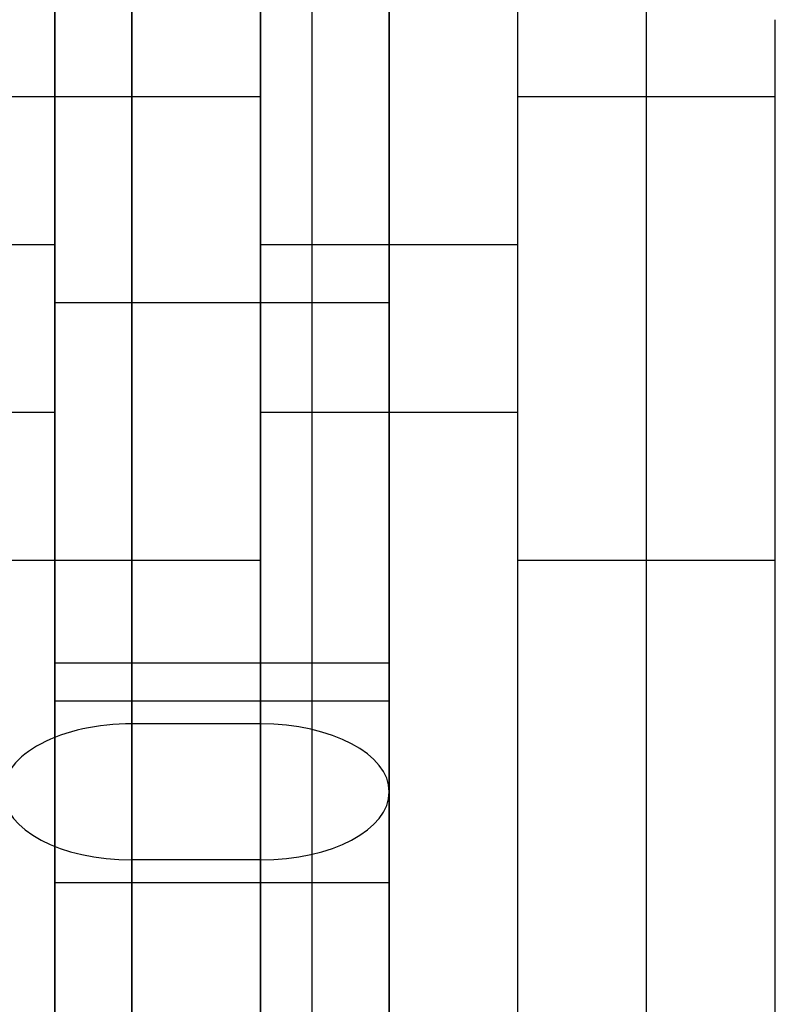
# Model space of a CAD drawing. Units: millimetres. Extents: x 18111 to 23332, y 36865 to 41065.
# Drawn here: x 21802 to 21832, y 39132 to 39170 of the extents above; entities that cross this region are included whole.
import ezdxf

# ---------------------------------------------------------------- set-up
doc = ezdxf.new("R2010")
doc.units = ezdxf.units.MM
doc.header["$LTSCALE"] = 200

msp = doc.modelspace()

# ---------------------------------------------------------------- linework, layer by layer
at = {"color": 7, "linetype": 'Continuous', "lineweight": 25}
for p, q in [((21813.799, 39051.701), (21813.799, 39224.71)), ((21816.799, 39051.701), (21816.799, 39224.71)), ((21813.799, 39053.701), (21813.799, 39222.71)), ((21816.799, 39053.701), (21816.799, 39222.71)), ((21803.799, 39212.754), (21803.799, 39143.723)), ((21816.799, 39212.754), (21816.799, 39143.723)), ((21803.799, 39078.336), (21803.799, 39212.057)), ((21816.799, 39078.336), (21816.799, 39212.057)), ((21806.799, 39211.872), (21806.799, 39142.841)), ((21811.799, 39142.841), (21811.799, 39211.872)), ((21816.799, 39208.64), (21816.799, 39140.196)), ((21813.799, 39063.263), (21813.799, 39208.38)), ((21816.799, 39063.263), (21816.799, 39208.38)), ((21803.799, 39071.07), (21803.799, 39205.34)), ((21803.799, 39205.34), (21803.799, 39071.07)), ((21813.799, 39066.65), (21813.799, 39205.208)), ((21816.799, 39071.07), (21816.799, 39205.34)), ((21816.799, 39205.34), (21816.799, 39071.07)), ((21816.799, 39066.65), (21816.799, 39205.208)), ((21803.799, 39094.615), (21803.799, 39195.778)), ((21816.799, 39094.615), (21816.799, 39195.778)), ((21803.799, 39097.533), (21803.799, 39182.86)), ((21806.799, 39097.533), (21806.799, 39182.86)), ((21811.799, 39182.86), (21811.799, 39097.533)), ((21816.799, 39097.533), (21816.799, 39182.86)), ((21816.799, 39097.896), (21816.799, 39182.497)), ((21821.799, 39105.196), (21821.799, 39175.196)), ((21826.799, 39105.196), (21826.799, 39175.196)), ((21803.799, 39110.196), (21803.799, 39170.188)), ((21816.799, 39110.196), (21816.799, 39170.188)), ((21831.799, 39110.196), (21831.799, 39170.188)), ((21811.799, 39167.196), (21801.799, 39167.196)), ((21811.799, 39149.196), (21811.799, 39167.196)), ((21831.799, 39167.196), (21821.799, 39167.196)), ((21821.799, 39149.196), (21821.799, 39167.196)), ((21831.799, 39149.196), (21831.799, 39167.196)), ((21803.799, 39161.446), (21798.799, 39161.446)), ((21803.799, 39154.946), (21803.799, 39161.438)), ((21816.799, 39161.446), (21811.799, 39161.446)), ((21811.799, 39154.946), (21811.799, 39161.446)), ((21821.799, 39161.446), (21816.799, 39161.446)), ((21816.799, 39161.446), (21816.799, 39154.946)), ((21816.799, 39154.946), (21816.799, 39161.438)), ((21821.799, 39154.946), (21821.799, 39161.438)), ((21803.799, 39145.196), (21803.799, 39159.196)), ((21816.799, 39159.196), (21803.799, 39159.196)), ((21803.799, 39159.196), (21803.799, 39131.196)), ((21816.799, 39145.196), (21816.799, 39159.196)), ((21816.799, 39159.196), (21816.799, 39131.196)), ((21798.799, 39154.946), (21803.799, 39154.946)), ((21811.799, 39154.946), (21816.799, 39154.946)), ((21816.799, 39154.946), (21821.799, 39154.946)), ((21801.799, 39149.196), (21811.799, 39149.196)), ((21821.799, 39149.196), (21831.799, 39149.196)), ((21816.799, 39145.196), (21803.799, 39145.196)), ((21803.799, 38785.196), (21803.799, 39145.196)), ((21816.799, 38785.196), (21816.799, 39145.196)), ((21803.799, 39143.723), (21803.799, 39136.67)), ((21816.799, 39143.723), (21803.799, 39143.723)), ((21816.799, 39136.67), (21816.799, 39143.723)), ((21806.799, 39142.841), (21806.799, 39137.551)), ((21811.799, 39142.841), (21806.799, 39142.841)), ((21811.799, 39137.551), (21811.799, 39142.841)), ((21816.799, 39140.196), (21816.799, 39071.753)), ((21811.799, 39137.551), (21806.799, 39137.551)), ((21806.799, 39137.551), (21806.799, 39068.52)), ((21811.799, 39068.52), (21811.799, 39137.551)), ((21803.799, 39136.67), (21803.799, 39067.639)), ((21803.799, 39136.67), (21816.799, 39136.67)), ((21816.799, 39136.67), (21816.799, 39067.639))]:
    msp.add_line(p, q, dxfattribs=at)
for centre, start_param, end_param in [((21806.799, 39140.196), 1.570796, 3.141593), ((21811.799, 39140.196), 0, 1.570796), ((21806.799, 39140.196), 3.141593, 4.712389), ((21811.799, 39140.196), 4.712389, 6.283185)]:
    msp.add_ellipse(centre, major_axis=(5, 0), ratio=0.529007, start_param=start_param, end_param=end_param, dxfattribs=at)

doc.saveas('drawing.dxf')
